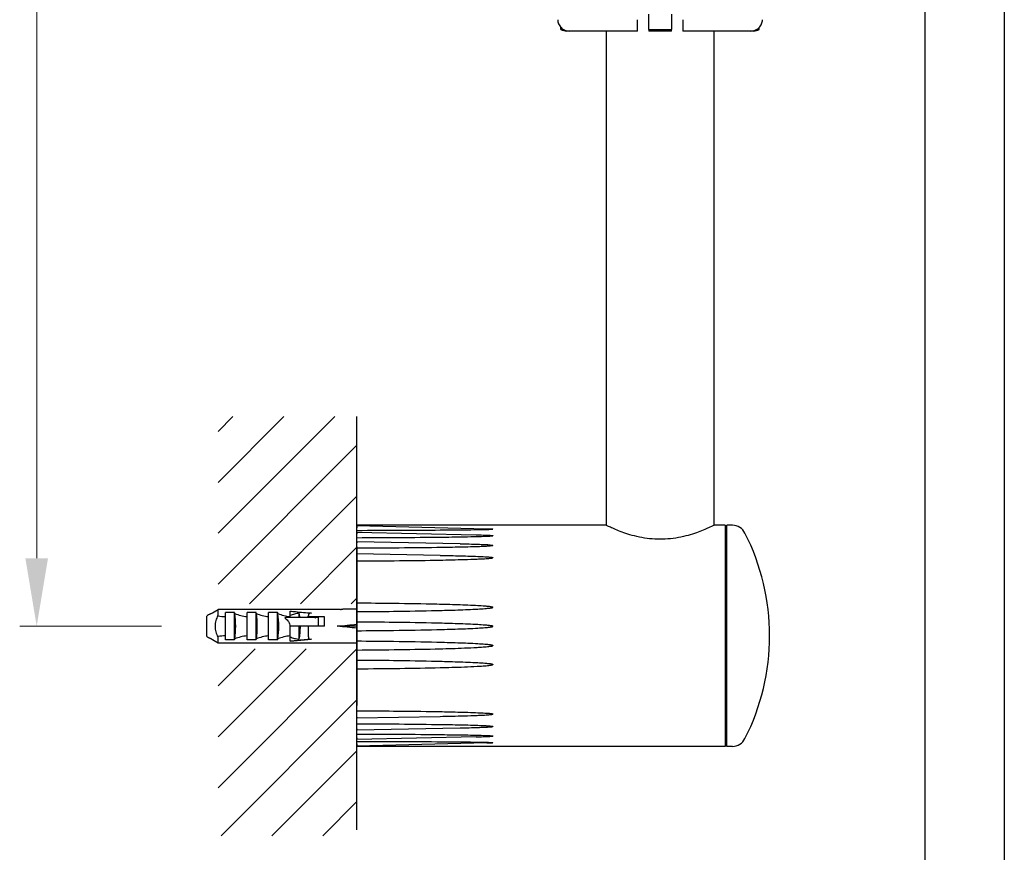
# Model space of a CAD drawing. Units: millimetres. Extents: x -619 to 46, y -331 to 620.
# Drawn here: x -292 to -118, y -151 to -4 of the extents above; entities that cross this region are included whole.
import ezdxf

# ---------------------------------------------------------------- set-up
doc = ezdxf.new("R2010")
doc.units = ezdxf.units.MM
for name, color, linetype, lineweight in [('anacizgi', 7, 'Continuous', 30), ('olcu', 7, 'Continuous', 20), ('tarama', 7, 'Continuous', 20)]:
    doc.layers.add(name, color=color, linetype=linetype, lineweight=lineweight)
doc.styles.add('Note Text (ISO)', font='TAHOMA.TTF')
doc.dimstyles.new('ISO-25', dxfattribs={"dimscale": 0, "dimtxt": 20, "dimasz": 12, "dimexe": 3, "dimexo": 8, "dimgap": 8, "dimtad": 1, "dimtih": 1, "dimtoh": 1, "dimdec": 0, "dimzin": 0, "dimdsep": 46, "dimtxsty": 'Note Text (ISO)', "dimcen": 0.09, "dimdle": 5, "dimclrd": 256, "dimclrt": 256, "dimadec": 0, "dimazin": 0, "dimtfac": 0.707107, "dimtdec": 0, "dimtmove": 0, "dimatfit": 3, "dimfxl": 0, "dimtzin": 0, "dimlwd": -1, "dimlwe": -1, "dimarcsym": 0})

# ---------------------------------------------------------------- blocks, each defined once
blk = doc.blocks.new('7485979255')
at = {"layer": 'tarama'}
h = blk.add_hatch(dxfattribs=at)
h.set_pattern_fill('ANSI31', color=256, scale=2)
h.set_pattern_definition([(45, (355.629, -47.64), (-4.49013, 4.49013), [])])
h.paths.add_polyline_path([(247.12, 221.17), (222.62, 221.17), (222.62, 188.17), (247.12, 188.17)])
h.paths.add_polyline_path([(247.12, 180.22), (222.62, 180.22), (222.62, 147.23), (247.12, 147.23)])
at = {"layer": 'anacizgi'}
for p, q in [((361.36, 559.7), (361.36, 29.4)), ((347.36, 558.58), (347.36, 29.4)), ((298.62, 289.47), (298.62, 292.2)), ((302.62, 292.2), (302.62, 289.47)), ((283.12, 289.47), (283.12, 289.82)), ((283.12, 289.47), (283.23, 289.47)), ((283.23, 289.47), (283.23, 289.71)), ((284.24, 289.2), (284.12, 289.2)), ((284.61, 289.2), (284.24, 289.2)), ((296.62, 289.2), (284.61, 289.2)), ((291.12, 289.2), (291.12, 202)), ((298.62, 289.47), (302.62, 289.47)), ((302.62, 289.2), (298.62, 289.2)), ((316.63, 289.2), (304.62, 289.2)), ((310.12, 289.2), (310.12, 202)), ((317, 289.2), (316.63, 289.2)), ((317.12, 289.2), (317, 289.2)), ((318, 289.71), (318, 289.47)), ((318, 289.47), (318.12, 289.47)), ((318.12, 289.47), (318.12, 289.82)), ((247.12, 148.29), (247.12, 221.17)), ((247.12, 161.7), (247.12, 206.7)), ((247.12, 201.94), (247.12, 202)), ((291.12, 202), (247.12, 202)), ((247.12, 201.94), (270.04, 201.39)), ((312.12, 202), (310.12, 202)), ((312.12, 202), (312.12, 163)), ((312.37, 163), (312.37, 202)), ((313.37, 202), (312.37, 202)), ((247.12, 200.79), (247.12, 201.11)), ((247.12, 200.79), (268.14, 200.32)), ((247.12, 199.11), (247.12, 199.82)), ((312.37, 201.5), (312.12, 201.5)), ((265.36, 198.74), (247.11, 199.11)), ((261.78, 196.7), (247.11, 196.96)), ((247.12, 196.96), (247.12, 198)), ((247.12, 188.32), (247.12, 195.71)), ((247.1, 188.32), (247.24, 188.31)), ((247.12, 185), (247.12, 186.77)), ((247.12, 181.6), (247.12, 183.4)), ((247.12, 178.23), (247.12, 180)), ((247.24, 176.69), (247.1, 176.68)), ((247.12, 169.29), (247.12, 176.68)), ((247.11, 168.04), (261.78, 168.3)), ((247.12, 167), (247.12, 168.04)), ((247.11, 165.89), (265.36, 166.26)), ((247.12, 165.18), (247.12, 165.89)), ((268.14, 164.68), (247.12, 164.21)), ((247.12, 163.89), (247.12, 164.21)), ((270.04, 163.61), (247.12, 163.06)), ((312.37, 163.5), (312.12, 163.5)), ((247.12, 163), (247.12, 163.06)), ((312.12, 163), (247.12, 163)), ((313.37, 163), (312.37, 163))]:
    blk.add_line(p, q, dxfattribs=at)
at = {"layer": 'anacizgi', "color": 7, "linetype": 'Continuous'}
for p, q in [((247.12, 198.2), (247.12, 170.2)), ((220.62, 182.4), (220.62, 186)), ((221.25, 186.37), (221.61, 186.58)), ((221.61, 186.58), (221.92, 186.76)), ((221.92, 186.76), (222.62, 187.17)), ((222.62, 186.02), (222.62, 187.17)), ((244.22, 187.17), (222.62, 187.17)), ((223.92, 181.8), (223.92, 186.6)), ((225.52, 186.6), (223.92, 186.6)), ((225.52, 181.8), (225.52, 186.6)), ((225.57, 186.43), (225.57, 186.44)), ((227.72, 181.8), (227.72, 186.6)), ((229.32, 186.6), (227.72, 186.6)), ((229.32, 181.8), (229.32, 186.6)), ((229.37, 186.43), (229.37, 186.44)), ((231.52, 181.8), (231.52, 186.6)), ((233.12, 186.6), (231.52, 186.6)), ((233.12, 181.8), (233.12, 186.6)), ((233.17, 186.43), (233.17, 186.44)), ((235.32, 185.8), (235.32, 186.86)), ((235.32, 186.86), (239.12, 186.5)), ((236.92, 185.8), (236.92, 186.49)), ((244.6, 187.2), (244.61, 187.2)), ((244.61, 187.2), (244.6, 187.2)), ((244.61, 187.2), (244.62, 187.2)), ((244.62, 187.2), (244.61, 187.2)), ((247.12, 187.2), (244.62, 187.2)), ((234.97, 185.8), (240.28, 185.8)), ((235.32, 181.54), (235.32, 184.2)), ((241.42, 184.2), (235.32, 184.2)), ((236.92, 181.91), (236.92, 184.2)), ((241.42, 185.86), (238.52, 185.86)), ((240.25, 185.8), (240.25, 184.2)), ((240.28, 185.8), (240.28, 184.2)), ((241.42, 184.2), (241.42, 185.86)), ((243.65, 184.19), (243.62, 184.2)), ((247.12, 184.2), (243.62, 184.2)), ((243.65, 184.2), (243.62, 184.2)), ((221.61, 181.82), (221.25, 182.02)), ((221.92, 181.63), (221.61, 181.82)), ((222.62, 181.22), (221.92, 181.63)), ((222.62, 181.22), (222.62, 182.38)), ((244.22, 181.22), (222.62, 181.22)), ((225.52, 181.8), (223.92, 181.8)), ((225.57, 181.96), (225.57, 181.97)), ((229.32, 181.8), (227.72, 181.8)), ((229.37, 181.96), (229.37, 181.97)), ((233.12, 181.8), (231.52, 181.8)), ((233.17, 181.96), (233.17, 181.97)), ((235.32, 181.54), (239.12, 181.9)), ((244.6, 181.2), (244.62, 181.2)), ((244.62, 181.2), (244.6, 181.2)), ((247.12, 181.2), (244.62, 181.2))]:
    blk.add_line(p, q, dxfattribs=at)
at = {"layer": 'anacizgi'}
for centre, radius, start, end in [((284.12, 291.2), 2, 240, 270), ((317.12, 291.2), 2, 270, 300), ((313.37, 199.5), 2.5, 26.9577, 90), ((279.94, 182.5), 40, 333.0423, 26.9577), ((313.37, 165.5), 2.5, 270, 333.0423)]:
    blk.add_arc(centre, radius, start, end, dxfattribs=at)
at = {"layer": 'anacizgi', "color": 7, "linetype": 'Continuous'}
for centre, radius, start, end in [((335.55, -8.41), 225.84, 120.4061, 120.5921), ((220.63, 185), 2.23, 27.2949, 29.2883), ((225.94, 213.05), 27.24, 262.992, 265.7404), ((221.64, 185.11), 4.15, 18.5289, 18.6781), ((225.44, 185.11), 4.15, 18.5289, 18.6781), ((229.24, 185.11), 4.15, 18.5289, 18.6781), ((244.22, 190.15), 2.98, 270.0025, 272.1513), ((244.22, 190.15), 2.97, 272.152, 273.0581), ((244.22, 190.19), 3.02, 273.0537, 274.1346), ((244.21, 190.23), 3.06, 274.1444, 275.7694), ((244.21, 190.25), 3.08, 275.7725, 276.9248), ((244.21, 190.28), 3.11, 276.9144, 277.2386), ((240.08, 180.06), 6, 105.0382, 106.9136), ((225.94, 155.34), 27.24, 94.2596, 97.008), ((335.54, 376.79), 225.82, 239.4079, 239.5939), ((220.63, 183.4), 2.23, 330.7117, 332.7051), ((221.64, 183.29), 4.15, 341.3219, 341.4711), ((225.44, 183.29), 4.15, 341.3219, 341.4711), ((229.24, 183.29), 4.15, 341.3219, 341.4711), ((244.22, 178.24), 2.98, 87.8486, 89.9975), ((244.22, 178.25), 2.97, 86.9447, 87.848), ((244.22, 178.21), 3.02, 85.8653, 86.9491), ((244.21, 178.18), 3.04, 84.2261, 85.8599), ((244.21, 178.17), 3.06, 83.0713, 84.2314), ((244.21, 178.11), 3.12, 82.7161, 83.0844)]:
    blk.add_arc(centre, radius, start, end, dxfattribs=at)
at = {"layer": 'anacizgi'}
for centre, major_axis, ratio, start_param, end_param in [((247.1, 201.12), (0.02, 0.827), 0.006468, 4.70876, 7.334171), ((246.61, 182.51), (0.47, 19.49), 0.006468, 6.021464, 6.062501), ((246.61, 182.51), (0.47, 19.49), 0.006468, 5.980427, 6.021464), ((247.1, 199.97), (0.019, 0.827), 0.010562, 4.534269, 7.15968), ((246.61, 182.51), (-0.44, -19.5), 0.010562, 2.70538, 2.746417), ((246.61, 182.51), (-0.44, -19.5), 0.010562, 2.664343, 2.70538), ((247.1, 198.29), (0.017, 0.827), 0.014335, 4.359763, 6.985174), ((246.61, 182.51), (-0.4, -19.5), 0.014335, 2.530874, 2.571911), ((246.61, 182.51), (-0.4, -19.5), 0.014335, 2.489838, 2.530874), ((247.1, 196.13), (0.015, 0.827), 0.017672, 4.185239, 6.810651), ((246.61, 182.5), (-0.34, -19.5), 0.017672, 2.356351, 2.397387), ((246.61, 182.5), (-0.34, -19.5), 0.017672, 2.315314, 2.356351), ((246.61, 182.5), (-0.13, -19.5), 0.024141, 1.832674, 1.873711), ((247.1, 187.49), (0.005, 0.827), 0.024141, 3.661562, 6.286974), ((246.61, 182.5), (-0.13, -19.5), 0.024141, 1.791637, 1.832674), ((246.61, 182.5), (-0.04, -19.5), 0.024897, 1.65809, 1.699127), ((247.1, 184.18), (0.002, 0.827), 0.024897, 3.486979, 6.11239), ((246.61, 182.5), (-0.04, -19.5), 0.024897, 1.617053, 1.65809), ((246.61, 182.5), (0.04, -19.5), 0.024897, 1.483503, 1.52454), ((247.1, 180.82), (-0.002, 0.827), 0.024897, 3.312391, 5.937803), ((246.61, 182.5), (0.04, -19.5), 0.024897, 1.442466, 1.483503), ((246.61, 182.5), (0.13, -19.5), 0.024141, 1.308919, 1.349956), ((247.1, 177.51), (0.005, -0.827), 0.024141, 6.2794, 8.904811), ((246.61, 182.5), (0.13, -19.5), 0.024141, 1.267882, 1.308919), ((246.61, 182.5), (0.34, -19.5), 0.017672, 0.785242, 0.826279), ((247.1, 168.87), (0.015, -0.827), 0.017672, 5.755723, 8.381135), ((246.61, 182.5), (0.34, -19.5), 0.017672, 0.744205, 0.785242), ((246.61, 182.49), (0.4, -19.5), 0.014335, 0.610719, 0.651755), ((247.1, 166.71), (0.017, -0.827), 0.014335, 5.5812, 8.206611), ((246.61, 182.49), (0.4, -19.5), 0.014335, 0.569682, 0.610718), ((246.61, 182.49), (0.44, -19.5), 0.010562, 0.436213, 0.477249), ((247.1, 165.03), (0.019, -0.827), 0.010562, 5.406694, 8.032105), ((246.61, 182.49), (0.44, -19.5), 0.010562, 0.395176, 0.436213), ((246.61, 182.49), (0.47, -19.49), 0.006468, 0.261721, 0.302758), ((247.1, 163.88), (0.02, -0.827), 0.006468, 5.232203, 7.857614), ((246.61, 182.49), (0.47, -19.49), 0.006468, 0.220685, 0.261721)]:
    blk.add_ellipse(centre, major_axis=major_axis, ratio=ratio, start_param=start_param, end_param=end_param, dxfattribs=at)
at = {"layer": 'anacizgi', "color": 7, "linetype": 'Continuous'}
for major_axis, start_param, end_param in [((-35.39, -2.6), 2.09253, 2.210001), ((-35.39, 2.6), 4.073184, 4.190655)]:
    blk.add_ellipse((225.92, 184.2), major_axis=major_axis, ratio=0.042154, start_param=start_param, end_param=end_param, dxfattribs=at)
at = {"layer": 'anacizgi'}
for points, knots in [([(282.55, 291.2), (282.55, 290.96), (282.61, 290.67), (282.8, 290.21), (282.97, 289.97), (283.33, 289.62), (283.58, 289.45), (284.05, 289.26), (284.35, 289.2), (284.61, 289.2)], [0, 0, 0, 0, 0.0734389, 0.0734389, 0.1477862, 0.1477862, 0.2233883, 0.2233883, 0.3003177, 0.3003177, 0.3003177, 0.3003177]), ([(296.62, 289.2), (296.62, 289.22), (296.62, 289.26), (296.62, 289.45), (296.62, 289.62), (296.62, 289.97), (296.62, 290.21), (296.62, 290.67), (296.62, 290.96), (296.62, 291.2)], [-0.3003177, -0.3003177, -0.3003177, -0.3003177, -0.2233883, -0.2233883, -0.1477862, -0.1477862, -0.0734389, -0.0734389, 0, 0, 0, 0]), ([(304.62, 291.2), (304.62, 290.96), (304.62, 290.67), (304.62, 290.21), (304.62, 289.97), (304.62, 289.62), (304.62, 289.45), (304.62, 289.26), (304.62, 289.22), (304.62, 289.2)], [-1.2032839, -1.2032839, -1.2032839, -1.2032839, -1.1298449, -1.1298449, -1.0554976, -1.0554976, -0.9798955, -0.9798955, -0.9029662, -0.9029662, -0.9029662, -0.9029662]), ([(316.63, 289.2), (316.88, 289.2), (317.18, 289.26), (317.65, 289.45), (317.91, 289.62), (318.26, 289.97), (318.43, 290.21), (318.62, 290.67), (318.68, 290.96), (318.68, 291.2)], [-0.3003177, -0.3003177, -0.3003177, -0.3003177, -0.2233883, -0.2233883, -0.1477862, -0.1477862, -0.0734389, -0.0734389, 0, 0, 0, 0]), ([(284.24, 289.2), (283.99, 289.2), (283.7, 289.26), (283.39, 289.38), (283.31, 289.42), (283.23, 289.47)], [-0.29719003, -0.29719003, -0.29719003, -0.29719003, -0.22244665, -0.22244665, -0.19751271, -0.19751271, -0.19751271, -0.19751271]), ([(298.62, 289.47), (298.62, 289.42), (298.62, 289.38), (298.62, 289.26), (298.62, 289.22), (298.62, 289.2)], [-0.99171243, -0.99171243, -0.99171243, -0.99171243, -0.96677846, -0.96677846, -0.89203507, -0.89203507, -0.89203507, -0.89203507]), ([(302.62, 289.2), (302.62, 289.22), (302.62, 289.26), (302.62, 289.38), (302.62, 289.42), (302.62, 289.47)], [0.89203507, 0.89203507, 0.89203507, 0.89203507, 0.96677846, 0.96677846, 0.99171239, 0.99171239, 0.99171239, 0.99171239]), ([(318, 289.47), (317.92, 289.42), (317.84, 289.38), (317.54, 289.26), (317.24, 289.2), (317, 289.2)], [-0.99170703, -0.99170703, -0.99170703, -0.99170703, -0.96665404, -0.96665404, -0.89203511, -0.89203511, -0.89203511, -0.89203511]), ([(310.12, 202), (310.12, 202), (309.87, 201.88), (308.89, 201.43), (308.17, 201.11), (306.5, 200.5), (305.45, 200.16), (303.12, 199.67), (301.83, 199.53), (300.62, 199.53), (299.4, 199.53), (298.12, 199.67), (295.79, 200.16), (294.73, 200.5), (293.07, 201.11), (292.34, 201.43), (291.36, 201.88), (291.12, 202), (291.12, 202)], [4.376966, 4.376966, 4.376966, 4.376966, 4.741271, 4.741271, 5.105576, 5.105576, 5.470766, 5.470766, 5.835955, 5.835955, 5.835955, 6.201145, 6.201145, 6.566334, 6.566334, 6.930639, 6.930639, 7.294944, 7.294944, 7.294944, 7.294944]), ([(247.11, 201.11), (252.09, 201.12), (257.22, 201.14), (263.13, 201.19), (264.61, 201.2), (266.84, 201.22), (267.59, 201.23), (268.68, 201.25), (269.03, 201.26), (269.74, 201.27), (270.08, 201.28), (270.52, 201.29), (270.63, 201.3), (270.79, 201.3), (270.85, 201.31), (270.95, 201.31), (271, 201.32), (271.07, 201.32), (271.09, 201.33), (271.11, 201.33), (271.11, 201.33), (271.12, 201.33), (271.12, 201.33), (271.12, 201.34)], [1.053776, 1.053776, 1.053776, 1.053776, 2.420281, 2.420281, 2.826577, 2.826577, 3.029725, 3.029725, 3.131299, 3.131299, 3.232873, 3.232873, 3.263372, 3.263372, 3.278621, 3.278621, 3.293871, 3.293871, 3.30001, 3.30001, 3.30113, 3.30113, 3.30225, 3.30225, 3.30225, 3.30225]), ([(247.11, 199.82), (252.09, 199.83), (257.22, 199.87), (263.13, 199.93), (264.61, 199.95), (266.84, 199.99), (267.59, 200.01), (268.68, 200.04), (269.03, 200.05), (269.74, 200.07), (270.08, 200.08), (270.52, 200.1), (270.63, 200.11), (270.79, 200.12), (270.85, 200.13), (270.95, 200.14), (271, 200.14), (271.07, 200.15), (271.09, 200.16), (271.11, 200.17), (271.11, 200.17), (271.12, 200.17), (271.12, 200.17), (271.12, 200.17)], [1.05878, 1.05878, 1.05878, 1.05878, 2.425286, 2.425286, 2.831582, 2.831582, 3.03473, 3.03473, 3.136304, 3.136304, 3.237878, 3.237878, 3.268377, 3.268377, 3.283626, 3.283626, 3.298875, 3.298875, 3.305015, 3.305015, 3.306135, 3.306135, 3.307255, 3.307255, 3.307255, 3.307255]), ([(268.14, 200.32), (268.25, 200.32), (268.35, 200.31), (268.84, 200.3), (269.26, 200.29), (269.9, 200.27), (270.11, 200.26), (270.52, 200.24), (270.72, 200.23), (270.94, 200.21), (270.97, 200.21), (271.03, 200.2), (271.07, 200.19), (271.1, 200.19), (271.1, 200.18), (271.11, 200.18), (271.11, 200.18), (271.12, 200.18), (271.12, 200.17), (271.12, 200.17)], [-3.5931511, -3.5931511, -3.5931511, -3.5931511, -3.5617825, -3.5617825, -3.4460239, -3.4460239, -3.3881447, -3.3881447, -3.3302654, -3.3302654, -3.3208621, -3.3208621, -3.3114588, -3.3114588, -3.3093569, -3.3093569, -3.3083059, -3.3083059, -3.307255, -3.307255, -3.307255, -3.307255]), ([(270.04, 201.39), (270.13, 201.39), (270.22, 201.39), (270.52, 201.38), (270.72, 201.37), (270.94, 201.36), (270.97, 201.36), (271.03, 201.35), (271.07, 201.35), (271.1, 201.34), (271.1, 201.34), (271.11, 201.34), (271.11, 201.34), (271.12, 201.34), (271.12, 201.34), (271.12, 201.34)], [-3.4088173, -3.4088173, -3.4088173, -3.4088173, -3.3831398, -3.3831398, -3.3252605, -3.3252605, -3.3158572, -3.3158572, -3.3064539, -3.3064539, -3.304352, -3.304352, -3.303301, -3.303301, -3.3022501, -3.3022501, -3.3022501, -3.3022501]), ([(247.11, 198), (249.25, 198.01), (251.42, 198.02), (256.15, 198.06), (258.7, 198.09), (262.45, 198.14), (263.68, 198.16), (266.11, 198.21), (267.3, 198.24), (268.84, 198.29), (269.26, 198.31), (269.9, 198.34), (270.11, 198.35), (270.52, 198.38), (270.72, 198.39), (270.94, 198.42), (270.97, 198.43), (271.03, 198.44), (271.07, 198.44), (271.1, 198.46), (271.1, 198.46), (271.11, 198.46), (271.11, 198.47), (271.12, 198.47), (271.12, 198.47), (271.12, 198.47), (271.12, 198.47), (271.12, 198.47)], [1.068773, 1.068773, 1.068773, 1.068773, 1.661356, 1.661356, 2.358847, 2.358847, 2.707592, 2.707592, 3.056338, 3.056338, 3.172096, 3.172096, 3.229975, 3.229975, 3.287855, 3.287855, 3.297258, 3.297258, 3.306661, 3.306661, 3.308763, 3.308763, 3.309814, 3.309814, 3.310865, 3.310865, 3.310865, 3.310865, 3.310865, 3.310865]), ([(265.36, 198.74), (266.41, 198.72), (267.45, 198.69), (268.84, 198.65), (269.26, 198.63), (269.9, 198.6), (270.11, 198.59), (270.52, 198.57), (270.72, 198.55), (270.94, 198.52), (270.97, 198.52), (271.03, 198.51), (271.07, 198.5), (271.1, 198.49), (271.1, 198.49), (271.11, 198.48), (271.11, 198.48), (271.12, 198.48), (271.12, 198.48), (271.12, 198.47)], [-3.868968, -3.868968, -3.868968, -3.868968, -3.5653925, -3.5653925, -3.4496339, -3.4496339, -3.3917547, -3.3917547, -3.3338754, -3.3338754, -3.3244721, -3.3244721, -3.3150688, -3.3150688, -3.3129669, -3.3129669, -3.3119159, -3.3119159, -3.310865, -3.310865, -3.310865, -3.310865]), ([(261.78, 196.7), (262.83, 196.68), (263.87, 196.66), (266.11, 196.6), (267.3, 196.57), (268.84, 196.51), (269.26, 196.49), (269.9, 196.45), (270.11, 196.44), (270.52, 196.4), (270.72, 196.39), (270.94, 196.35), (270.97, 196.35), (271.03, 196.33), (271.07, 196.32), (271.1, 196.31), (271.1, 196.31), (271.11, 196.3), (271.11, 196.3), (271.12, 196.29), (271.12, 196.29), (271.12, 196.29)], [-4.2096699, -4.2096699, -4.2096699, -4.2096699, -3.9146236, -3.9146236, -3.5658781, -3.5658781, -3.4501196, -3.4501196, -3.3922403, -3.3922403, -3.334361, -3.334361, -3.3249577, -3.3249577, -3.3155544, -3.3155544, -3.3134525, -3.3134525, -3.3124016, -3.3124016, -3.3113506, -3.3113506, -3.3113506, -3.3113506]), ([(247.11, 195.71), (252.09, 195.73), (257.22, 195.78), (263.13, 195.89), (264.61, 195.93), (266.84, 195.99), (267.59, 196.02), (268.68, 196.06), (269.03, 196.08), (269.74, 196.12), (270.08, 196.14), (270.52, 196.17), (270.63, 196.19), (270.79, 196.2), (270.85, 196.21), (270.95, 196.23), (271, 196.24), (271.07, 196.26), (271.09, 196.26), (271.11, 196.28), (271.11, 196.28), (271.12, 196.28), (271.12, 196.29), (271.12, 196.29)], [1.062876, 1.062876, 1.062876, 1.062876, 2.429381, 2.429381, 2.835678, 2.835678, 3.038826, 3.038826, 3.1404, 3.1404, 3.241974, 3.241974, 3.272472, 3.272472, 3.287722, 3.287722, 3.302971, 3.302971, 3.309111, 3.309111, 3.310231, 3.310231, 3.311351, 3.311351, 3.311351, 3.311351]), ([(247.24, 188.31), (249.33, 188.3), (251.46, 188.28), (256.15, 188.22), (258.7, 188.18), (262.45, 188.09), (263.68, 188.06), (266.11, 187.98), (267.3, 187.93), (268.84, 187.84), (269.26, 187.82), (269.9, 187.77), (270.11, 187.75), (270.52, 187.7), (270.72, 187.68), (270.94, 187.63), (270.97, 187.62), (271.03, 187.61), (271.07, 187.6), (271.1, 187.57), (271.1, 187.57), (271.11, 187.56), (271.11, 187.56), (271.12, 187.55), (271.12, 187.55), (271.12, 187.55)], [-5.533081, -5.533081, -5.533081, -5.533081, -4.952297, -4.952297, -4.254806, -4.254806, -3.906061, -3.906061, -3.557315, -3.557315, -3.441557, -3.441557, -3.383677, -3.383677, -3.325798, -3.325798, -3.316395, -3.316395, -3.306992, -3.306992, -3.30489, -3.30489, -3.303839, -3.303839, -3.302788, -3.302788, -3.302788, -3.302788]), ([(247.11, 186.77), (249.25, 186.78), (251.42, 186.8), (256.15, 186.86), (258.7, 186.91), (262.45, 187), (263.68, 187.03), (266.11, 187.11), (267.3, 187.16), (268.84, 187.25), (269.26, 187.28), (269.9, 187.33), (270.11, 187.35), (270.52, 187.39), (270.72, 187.41), (270.94, 187.46), (270.97, 187.47), (271.03, 187.49), (271.07, 187.5), (271.1, 187.52), (271.1, 187.52), (271.11, 187.53), (271.11, 187.53), (271.12, 187.54), (271.12, 187.54), (271.12, 187.55)], [1.060696, 1.060696, 1.060696, 1.060696, 1.653278, 1.653278, 2.350769, 2.350769, 2.699515, 2.699515, 3.04826, 3.04826, 3.164019, 3.164019, 3.221898, 3.221898, 3.279777, 3.279777, 3.289181, 3.289181, 3.298584, 3.298584, 3.300686, 3.300686, 3.301737, 3.301737, 3.302788, 3.302788, 3.302788, 3.302788]), ([(247.11, 185), (249.25, 184.98), (251.42, 184.96), (256.15, 184.9), (258.7, 184.86), (262.45, 184.77), (263.68, 184.73), (266.11, 184.65), (267.3, 184.6), (268.84, 184.51), (269.26, 184.48), (269.9, 184.43), (270.11, 184.41), (270.52, 184.36), (270.72, 184.34), (270.94, 184.29), (270.97, 184.28), (271.03, 184.26), (271.07, 184.25), (271.1, 184.23), (271.1, 184.22), (271.11, 184.22), (271.11, 184.21), (271.12, 184.21), (271.12, 184.2), (271.12, 184.2)], [-5.539332, -5.539332, -5.539332, -5.539332, -4.94675, -4.94675, -4.249259, -4.249259, -3.900513, -3.900513, -3.551768, -3.551768, -3.436009, -3.436009, -3.37813, -3.37813, -3.320251, -3.320251, -3.310847, -3.310847, -3.301444, -3.301444, -3.299342, -3.299342, -3.298291, -3.298291, -3.29724, -3.29724, -3.29724, -3.29724]), ([(247.11, 183.4), (249.25, 183.42), (251.42, 183.44), (256.15, 183.5), (258.7, 183.54), (262.45, 183.63), (263.68, 183.67), (266.11, 183.75), (267.3, 183.8), (268.84, 183.89), (269.26, 183.92), (269.9, 183.97), (270.11, 183.99), (270.52, 184.04), (270.72, 184.06), (270.94, 184.11), (270.97, 184.12), (271.03, 184.14), (271.07, 184.15), (271.1, 184.17), (271.1, 184.18), (271.11, 184.18), (271.11, 184.19), (271.12, 184.19), (271.12, 184.2), (271.12, 184.2)], [1.055148, 1.055148, 1.055148, 1.055148, 1.647731, 1.647731, 2.345222, 2.345222, 2.693967, 2.693967, 3.042713, 3.042713, 3.158471, 3.158471, 3.216351, 3.216351, 3.27423, 3.27423, 3.283633, 3.283633, 3.293037, 3.293037, 3.295138, 3.295138, 3.296189, 3.296189, 3.29724, 3.29724, 3.29724, 3.29724]), ([(247.11, 181.6), (249.25, 181.58), (251.42, 181.56), (256.15, 181.5), (258.7, 181.46), (262.45, 181.37), (263.68, 181.33), (266.11, 181.25), (267.3, 181.2), (268.84, 181.11), (269.26, 181.08), (269.9, 181.03), (270.11, 181.01), (270.52, 180.96), (270.72, 180.94), (270.94, 180.89), (270.97, 180.88), (271.03, 180.86), (271.07, 180.85), (271.1, 180.83), (271.1, 180.82), (271.11, 180.82), (271.11, 180.81), (271.12, 180.81), (271.12, 180.8), (271.12, 180.8)], [-5.538768, -5.538768, -5.538768, -5.538768, -4.946185, -4.946185, -4.248694, -4.248694, -3.899949, -3.899949, -3.551203, -3.551203, -3.435445, -3.435445, -3.377565, -3.377565, -3.319686, -3.319686, -3.310283, -3.310283, -3.300879, -3.300879, -3.298777, -3.298777, -3.297727, -3.297727, -3.296676, -3.296676, -3.296676, -3.296676]), ([(247.11, 180), (252.09, 180.04), (257.22, 180.1), (263.13, 180.25), (264.61, 180.3), (266.84, 180.39), (267.59, 180.42), (268.68, 180.48), (269.03, 180.51), (269.74, 180.56), (270.08, 180.59), (270.52, 180.64), (270.63, 180.66), (270.79, 180.68), (270.85, 180.69), (270.95, 180.72), (271, 180.73), (271.07, 180.76), (271.09, 180.77), (271.11, 180.78), (271.11, 180.79), (271.12, 180.79), (271.12, 180.8), (271.12, 180.8)], [1.048201, 1.048201, 1.048201, 1.048201, 2.414706, 2.414706, 2.821003, 2.821003, 3.024151, 3.024151, 3.125725, 3.125725, 3.227299, 3.227299, 3.257797, 3.257797, 3.273047, 3.273047, 3.288296, 3.288296, 3.294436, 3.294436, 3.295556, 3.295556, 3.296676, 3.296676, 3.296676, 3.296676]), ([(247.11, 178.23), (249.25, 178.22), (251.42, 178.2), (256.15, 178.14), (258.7, 178.09), (262.45, 178), (263.68, 177.97), (266.11, 177.89), (267.3, 177.84), (268.84, 177.75), (269.26, 177.72), (269.9, 177.67), (270.11, 177.65), (270.52, 177.61), (270.72, 177.59), (270.94, 177.54), (270.97, 177.53), (271.03, 177.51), (271.07, 177.5), (271.1, 177.48), (271.1, 177.48), (271.11, 177.47), (271.11, 177.47), (271.12, 177.46), (271.12, 177.46), (271.12, 177.45)], [-5.544331, -5.544331, -5.544331, -5.544331, -4.951749, -4.951749, -4.254258, -4.254258, -3.905512, -3.905512, -3.556767, -3.556767, -3.441008, -3.441008, -3.383129, -3.383129, -3.32525, -3.32525, -3.315847, -3.315847, -3.306443, -3.306443, -3.304341, -3.304341, -3.30329, -3.30329, -3.302239, -3.302239, -3.302239, -3.302239]), ([(247.24, 176.69), (252.18, 176.72), (257.26, 176.78), (263.13, 176.92), (264.61, 176.97), (266.84, 177.05), (267.59, 177.09), (268.68, 177.15), (269.03, 177.17), (269.74, 177.22), (270.08, 177.25), (270.52, 177.3), (270.63, 177.31), (270.79, 177.34), (270.85, 177.35), (270.95, 177.37), (271, 177.38), (271.07, 177.41), (271.09, 177.42), (271.11, 177.44), (271.11, 177.44), (271.12, 177.45), (271.12, 177.45), (271.12, 177.45)], [1.065443, 1.065443, 1.065443, 1.065443, 2.42027, 2.42027, 2.826566, 2.826566, 3.029715, 3.029715, 3.131289, 3.131289, 3.232863, 3.232863, 3.263361, 3.263361, 3.278611, 3.278611, 3.29386, 3.29386, 3.3, 3.3, 3.30112, 3.30112, 3.302239, 3.302239, 3.302239, 3.302239]), ([(247.11, 169.29), (249.25, 169.28), (251.42, 169.26), (256.15, 169.22), (258.7, 169.19), (262.45, 169.12), (263.68, 169.09), (266.11, 169.03), (267.3, 169), (268.84, 168.93), (269.26, 168.91), (269.9, 168.87), (270.11, 168.86), (270.52, 168.83), (270.72, 168.81), (270.94, 168.77), (270.97, 168.77), (271.03, 168.75), (271.07, 168.75), (271.1, 168.73), (271.1, 168.73), (271.11, 168.72), (271.11, 168.72), (271.12, 168.72), (271.12, 168.71), (271.12, 168.71)], [-5.553435, -5.553435, -5.553435, -5.553435, -4.960852, -4.960852, -4.263361, -4.263361, -3.914616, -3.914616, -3.56587, -3.56587, -3.450112, -3.450112, -3.392233, -3.392233, -3.334353, -3.334353, -3.32495, -3.32495, -3.315547, -3.315547, -3.313445, -3.313445, -3.312394, -3.312394, -3.311343, -3.311343, -3.311343, -3.311343]), ([(261.78, 168.3), (263.13, 168.33), (264.62, 168.36), (266.84, 168.42), (267.59, 168.44), (268.68, 168.49), (269.03, 168.5), (269.74, 168.54), (270.08, 168.56), (270.52, 168.6), (270.63, 168.61), (270.79, 168.63), (270.85, 168.64), (270.95, 168.65), (271, 168.66), (271.07, 168.68), (271.09, 168.69), (271.11, 168.7), (271.11, 168.7), (271.12, 168.71), (271.12, 168.71), (271.12, 168.71)], [2.4297284, 2.4297284, 2.4297284, 2.4297284, 2.8356698, 2.8356698, 3.0388179, 3.0388179, 3.1403919, 3.1403919, 3.241966, 3.241966, 3.2724646, 3.2724646, 3.287714, 3.287714, 3.3029633, 3.3029633, 3.3091032, 3.3091032, 3.310223, 3.310223, 3.3113429, 3.3113429, 3.3113429, 3.3113429]), ([(247.11, 167), (249.25, 166.99), (251.42, 166.98), (256.15, 166.94), (258.7, 166.91), (262.45, 166.86), (263.68, 166.84), (266.11, 166.79), (267.3, 166.76), (268.84, 166.71), (269.26, 166.69), (269.9, 166.66), (270.11, 166.65), (270.52, 166.62), (270.72, 166.61), (270.94, 166.58), (270.97, 166.57), (271.03, 166.56), (271.07, 166.56), (271.1, 166.54), (271.1, 166.54), (271.11, 166.54), (271.11, 166.53), (271.12, 166.53), (271.12, 166.53), (271.12, 166.53), (271.12, 166.53), (271.12, 166.53)], [-5.552948, -5.552948, -5.552948, -5.552948, -4.960365, -4.960365, -4.262874, -4.262874, -3.914129, -3.914129, -3.565383, -3.565383, -3.449625, -3.449625, -3.391746, -3.391746, -3.333866, -3.333866, -3.324463, -3.324463, -3.31506, -3.31506, -3.312958, -3.312958, -3.311907, -3.311907, -3.310856, -3.310856, -3.310856, -3.310856, -3.310856, -3.310856]), ([(247.11, 165.18), (249.25, 165.17), (251.42, 165.16), (256.15, 165.14), (258.7, 165.12), (262.45, 165.07), (263.68, 165.06), (266.11, 165.02), (267.3, 165), (268.84, 164.96), (269.26, 164.95), (269.9, 164.92), (270.11, 164.92), (270.52, 164.9), (270.72, 164.89), (270.94, 164.86), (270.97, 164.86), (271.03, 164.85), (271.07, 164.85), (271.1, 164.84), (271.1, 164.84), (271.11, 164.83), (271.11, 164.83), (271.12, 164.83), (271.12, 164.83), (271.12, 164.83)], [-5.549337, -5.549337, -5.549337, -5.549337, -4.956754, -4.956754, -4.259263, -4.259263, -3.910518, -3.910518, -3.561773, -3.561773, -3.446014, -3.446014, -3.388135, -3.388135, -3.330255, -3.330255, -3.320852, -3.320852, -3.311449, -3.311449, -3.309347, -3.309347, -3.308296, -3.308296, -3.307245, -3.307245, -3.307245, -3.307245]), ([(265.36, 166.26), (266.41, 166.28), (267.45, 166.31), (268.84, 166.35), (269.26, 166.37), (269.9, 166.4), (270.11, 166.41), (270.52, 166.43), (270.72, 166.45), (270.94, 166.48), (270.97, 166.48), (271.03, 166.49), (271.07, 166.5), (271.1, 166.51), (271.1, 166.51), (271.11, 166.52), (271.11, 166.52), (271.12, 166.52), (271.12, 166.52), (271.12, 166.53)], [2.752753, 2.752753, 2.752753, 2.752753, 3.0563285, 3.0563285, 3.1720871, 3.1720871, 3.2299663, 3.2299663, 3.2878456, 3.2878456, 3.2972489, 3.2972489, 3.3066522, 3.3066522, 3.3087541, 3.3087541, 3.3098051, 3.3098051, 3.310856, 3.310856, 3.310856, 3.310856]), ([(247.11, 163.89), (249.25, 163.88), (251.42, 163.88), (256.15, 163.86), (258.7, 163.85), (262.45, 163.82), (263.68, 163.81), (266.11, 163.79), (267.3, 163.77), (268.84, 163.75), (269.26, 163.74), (269.9, 163.72), (270.11, 163.72), (270.52, 163.71), (270.72, 163.7), (270.94, 163.69), (270.97, 163.69), (271.03, 163.68), (271.07, 163.68), (271.1, 163.67), (271.1, 163.67), (271.11, 163.67), (271.11, 163.67), (271.12, 163.67), (271.12, 163.67), (271.12, 163.66)], [-5.544877, -5.544877, -5.544877, -5.544877, -4.952294, -4.952294, -4.254803, -4.254803, -3.906058, -3.906058, -3.557312, -3.557312, -3.441554, -3.441554, -3.383675, -3.383675, -3.325795, -3.325795, -3.316392, -3.316392, -3.306989, -3.306989, -3.304887, -3.304887, -3.303836, -3.303836, -3.302785, -3.302785, -3.302785, -3.302785]), ([(268.14, 164.68), (268.2, 164.68), (268.26, 164.68), (268.68, 164.69), (269.03, 164.7), (269.74, 164.73), (270.08, 164.74), (270.52, 164.76), (270.63, 164.77), (270.79, 164.78), (270.85, 164.78), (270.95, 164.79), (271, 164.8), (271.07, 164.81), (271.09, 164.81), (271.11, 164.82), (271.11, 164.82), (271.12, 164.82), (271.12, 164.83), (271.12, 164.83), (271.12, 164.83), (271.12, 164.83)], [3.0188486, 3.0188486, 3.0188486, 3.0188486, 3.0347201, 3.0347201, 3.1362941, 3.1362941, 3.2378682, 3.2378682, 3.2683668, 3.2683668, 3.2836162, 3.2836162, 3.2988655, 3.2988655, 3.3050054, 3.3050054, 3.3061253, 3.3061253, 3.3072451, 3.3072451, 3.3072451, 3.3072451, 3.3072451, 3.3072451]), ([(270.04, 163.61), (270.13, 163.61), (270.22, 163.61), (270.52, 163.62), (270.72, 163.63), (270.94, 163.64), (270.97, 163.64), (271.03, 163.65), (271.07, 163.65), (271.1, 163.66), (271.1, 163.66), (271.11, 163.66), (271.11, 163.66), (271.12, 163.66), (271.12, 163.66), (271.12, 163.66)], [3.1962177, 3.1962177, 3.1962177, 3.1962177, 3.2218952, 3.2218952, 3.2797745, 3.2797745, 3.2891778, 3.2891778, 3.2985811, 3.2985811, 3.300683, 3.300683, 3.301734, 3.301734, 3.3027849, 3.3027849, 3.3027849, 3.3027849])]:
    blk.add_open_spline(points, degree=3, knots=knots, dxfattribs=at)
at = {"layer": 'anacizgi', "color": 7, "linetype": 'Continuous'}
for points, knots in [([(222.58, 186.09), (222.44, 185.8), (222.18, 185.19), (222.03, 184.2), (222.18, 183.21), (222.44, 182.6), (222.58, 182.31)], [0, 0, 0, 0, 897.1985, 1826.933053, 2756.667605, 3653.866103, 3653.866103, 3653.866103, 3653.866103]), ([(225.57, 186.44), (225.56, 186.45), (225.55, 186.51), (225.53, 186.56), (225.52, 186.6)], [0, 0, 0, 0, 534.167744, 2065.71092, 2065.71092, 2065.71092, 2065.71092]), ([(225.57, 186.43), (225.91, 186.3), (226.62, 186.08), (227.35, 185.94), (227.72, 185.89)], [0, 0, 0, 0, 1016.35255, 2064.477352, 2064.477352, 2064.477352, 2064.477352]), ([(225.57, 181.97), (225.67, 182.71), (225.77, 184.2), (225.67, 185.69), (225.57, 186.43)], [0, 0, 0, 0, 1030.425161, 2060.926627, 2060.926627, 2060.926627, 2060.926627]), ([(229.37, 186.44), (229.36, 186.45), (229.35, 186.51), (229.33, 186.56), (229.32, 186.6)], [0, 0, 0, 0, 534.375031, 2066.512529, 2066.512529, 2066.512529, 2066.512529]), ([(229.37, 186.43), (229.71, 186.3), (230.42, 186.08), (231.15, 185.94), (231.52, 185.89)], [0, 0, 0, 0, 1016.749344, 2065.283345, 2065.283345, 2065.283345, 2065.283345]), ([(229.37, 181.97), (229.47, 182.71), (229.57, 184.2), (229.47, 185.69), (229.37, 186.43)], [0, 0, 0, 0, 1030.825005, 2061.726343, 2061.726343, 2061.726343, 2061.726343]), ([(233.17, 186.44), (233.16, 186.45), (233.15, 186.51), (233.13, 186.56), (233.12, 186.6)], [0, 0, 0, 0, 534.586761, 2067.331323, 2067.331323, 2067.331323, 2067.331323]), ([(233.17, 186.43), (233.51, 186.3), (234.22, 186.08), (234.95, 185.94), (235.32, 185.89)], [0, 0, 0, 0, 1017.1546, 2066.106526, 2066.106526, 2066.106526, 2066.106526]), ([(233.17, 181.97), (233.27, 182.71), (233.37, 184.2), (233.27, 185.69), (233.17, 186.43)], [0, 0, 0, 0, 1031.233456, 2062.543277, 2062.543277, 2062.543277, 2062.543277]), ([(235.32, 186.86), (235.63, 186.83), (236.9, 186.71), (238.17, 186.59), (239.12, 186.5)], [0, 0, 0, 0, 515.046497, 2067.201433, 2067.201433, 2067.201433, 2067.201433]), ([(236.92, 186.49), (236.64, 186.45), (236.1, 186.36), (235.57, 186.19), (235.32, 186.08)], [0, 0, 0, 0, 1034.004824, 2067.41158, 2067.41158, 2067.41158, 2067.41158]), ([(237.04, 185.8), (237.03, 185.86), (237, 186.09), (236.95, 186.32), (236.92, 186.49)], [0, 0, 0, 0, 541.028707, 2067.42708, 2067.42708, 2067.42708, 2067.42708]), ([(239.12, 186.5), (239.07, 186.5), (238.96, 186.49), (238.84, 186.48), (238.74, 186.46), (238.68, 186.42), (238.63, 186.38), (238.59, 186.31), (238.56, 186.22), (238.54, 186.1), (238.53, 185.98), (238.52, 185.9), (238.52, 185.86)], [0, 0, 0, 0, 1242.863506, 2474.799077, 3068.278037, 3621.692706, 4121.375534, 4593.359547, 5514.771681, 6461.133795, 7443.452383, 8462.533832, 8462.533832, 8462.533832, 8462.533832]), ([(234.47, 185.6), (234.46, 185.61), (234.44, 185.62), (234.42, 185.66), (234.45, 185.7), (234.48, 185.72), (234.52, 185.74), (234.57, 185.76), (234.64, 185.77), (234.72, 185.79), (234.83, 185.8), (234.92, 185.8), (234.97, 185.8)], [0, 0, 0, 0, 508.858847, 1006.635462, 1518.21715, 2049.266733, 2583.882974, 3119.208218, 4189.120803, 5257.935812, 6325.342326, 8455.429596, 8455.429596, 8455.429596, 8455.429596]), ([(234.47, 185.6), (234.58, 185.51), (234.79, 185.33), (235.06, 185.01), (235.26, 184.63), (235.32, 184.34), (235.32, 184.19)], [0, 0, 0, 0, 900.555371, 1808.146884, 2728.249249, 3661.370467, 3661.370467, 3661.370467, 3661.370467]), ([(236.92, 181.91), (236.99, 182.26), (237.11, 183.02), (237.14, 183.79), (237.14, 184.2)], [0, 0, 0, 0, 967.4133, 2062.403172, 2062.403172, 2062.403172, 2062.403172]), ([(238.5, 184.2), (238.5, 184.07), (238.5, 183.83), (238.5, 183.46), (238.51, 183.11), (238.51, 182.82), (238.52, 182.6), (238.53, 182.45), (238.54, 182.3), (238.56, 182.18), (238.59, 182.09), (238.62, 182.03), (238.68, 181.97), (238.75, 181.94), (238.84, 181.91), (238.96, 181.9), (239.05, 181.9), (239.12, 181.9)], [0, 0, 0, 0, 1719.356943, 3411.701364, 5050.819426, 6611.257434, 7354.44209, 8069.249234, 8753.551068, 9407.557024, 9726.684545, 10048.520401, 10390.643594, 10772.38558, 11186.950737, 11613.514991, 12474.04045, 12474.04045, 12474.04045, 12474.04045]), ([(239.67, 185.6), (239.72, 185.65), (239.81, 185.72), (239.94, 185.78), (240.02, 185.8), (240.06, 185.8)], [0, 0, 0, 0, 1422.836007, 2182.077916, 2920.116526, 2920.116526, 2920.116526, 2920.116526]), ([(227.72, 182.5), (227.35, 182.46), (226.62, 182.32), (225.91, 182.1), (225.57, 181.97)], [0, 0, 0, 0, 1045.540817, 2059.420897, 2059.420897, 2059.420897, 2059.420897]), ([(231.52, 182.5), (231.15, 182.46), (230.42, 182.32), (229.71, 182.1), (229.37, 181.97)], [0, 0, 0, 0, 1045.94621, 2060.219408, 2060.219408, 2060.219408, 2060.219408]), ([(235.32, 182.5), (234.95, 182.46), (234.22, 182.32), (233.51, 182.1), (233.17, 181.97)], [0, 0, 0, 0, 1046.360356, 2061.035158, 2061.035158, 2061.035158, 2061.035158]), ([(225.52, 181.8), (225.52, 181.81), (225.54, 181.86), (225.56, 181.92), (225.57, 181.96)], [0, 0, 0, 0, 494.500758, 2059.006912, 2059.006912, 2059.006912, 2059.006912]), ([(229.32, 181.8), (229.32, 181.81), (229.34, 181.86), (229.36, 181.92), (229.37, 181.96)], [0, 0, 0, 0, 494.691309, 2059.800329, 2059.800329, 2059.800329, 2059.800329]), ([(233.12, 181.8), (233.12, 181.81), (233.14, 181.86), (233.16, 181.92), (233.17, 181.96)], [0, 0, 0, 0, 494.886003, 2060.610998, 2060.610998, 2060.610998, 2060.610998]), ([(235.32, 182.32), (235.57, 182.21), (236.1, 182.04), (236.64, 181.94), (236.92, 181.91)], [0, 0, 0, 0, 1030.156928, 2060.910059, 2060.910059, 2060.910059, 2060.910059]), ([(239.12, 181.9), (238.8, 181.87), (237.53, 181.75), (236.27, 181.63), (235.32, 181.54)], [0, 0, 0, 0, 516.777594, 2061.194984, 2061.194984, 2061.194984, 2061.194984])]:
    blk.add_open_spline(points, degree=3, knots=knots, dxfattribs=at)
blk = doc.blocks.new('*D20')
at = {"layer": 'Defpoints', "color": 0}
for p in [(-259.05, 583.16), (-289.05, -110.94), (-259.04, -110.94)]:
    blk.add_point(p, dxfattribs=at)
at = {"layer": 'olcu', "color": 0}
for p, q in [((-267.05, 583.16), (-292.05, 583.16)), ((-267.04, -110.94), (-292.05, -110.94))]:
    blk.add_line(p, q, dxfattribs=at)
at = {"layer": 'olcu'}
for p, q in [((-289.05, 571.16), (-289.05, 254.52)), ((-289.05, -98.94), (-289.05, 217.7))]:
    blk.add_line(p, q, dxfattribs=at)
for points in [[(-291.05, 571.16), (-287.05, 571.16), (-289.05, 583.16)], [(-291.05, -98.94), (-287.05, -98.94), (-289.05, -110.94)]]:
    blk.add_solid(points, dxfattribs=at)
at = {"layer": 'olcu', "insert": (-289.05, 236.11), "char_height": 20, "attachment_point": 5, "style": 'Note Text (ISO)'}
blk.add_mtext('694', dxfattribs=at)
blk = doc.blocks.new('7485979255_olcu')
at = {"layer": 'olcu'}
dim = blk.add_linear_dim(base=(190.61, 184.2), p1=(220.6, 878.3), p2=(220.62, 184.2), angle=90, dimstyle='ISO-25', override={"dimscale": 1}, dxfattribs=at)
dim.commit()
dim.dimension.update_dxf_attribs({"geometry": '*D20', "text_midpoint": (190.61, 531.25), "insert": (479.65, 295.14)})

msp = doc.modelspace()

# ---------------------------------------------------------------- block references
for name in ['7485979255', '7485979255_olcu']:
    msp.add_blockref(name, (-479.65, -295.14))

doc.saveas('drawing.dxf')
